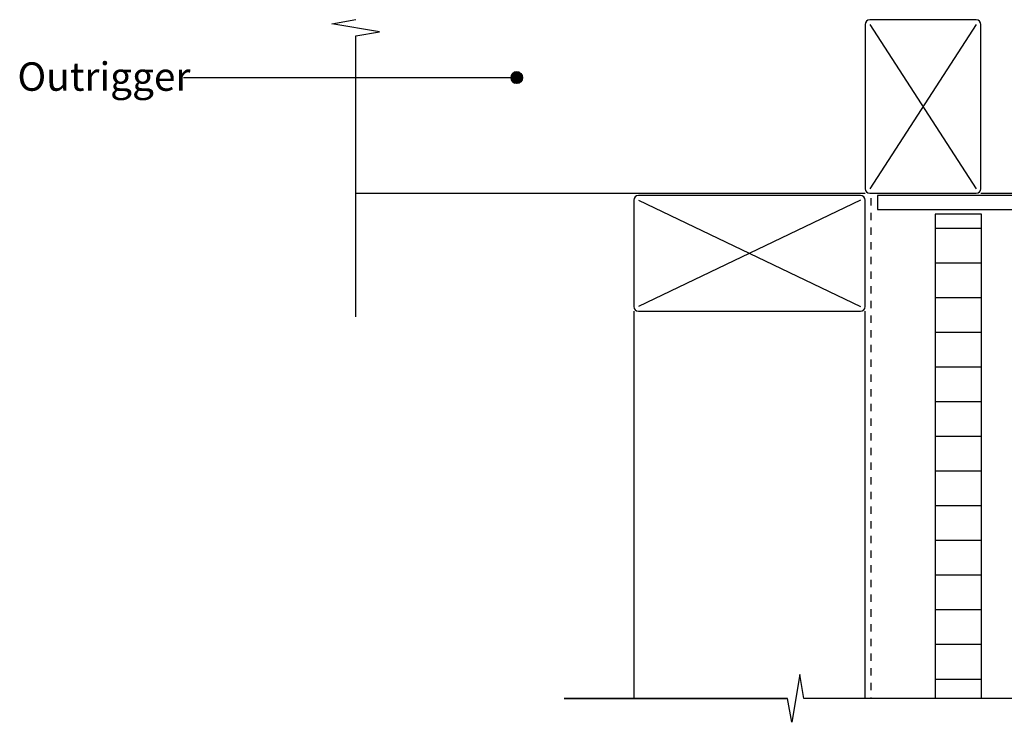
# Model space of a CAD drawing. Extents: x -365 to 845, y -281 to 418.
# Drawn here: x -365 to 60, y -229 to 75 of the extents above; entities that cross this region are included whole.
import ezdxf

# ---------------------------------------------------------------- set-up
doc = ezdxf.new("R2010")
doc.units = 0
doc.linetypes.add('DASH', pattern=[6.35, 3.175, -3.175])
doc.layers.get('0').update_dxf_attribs({"linetype": 'CONTINUOUS'})
doc.styles.add('ARIAL', font='txt', dxfattribs={"height": 12.294162})

# ---------------------------------------------------------------- blocks, each defined once
blk = doc.blocks.new('*U37')
at = {"linetype": 'CONTINUOUS'}
for p, q in [((-152.28, 51.77), (-152.82, 50.96)), ((-151.47, 52.31), (-152.28, 51.77)), ((-150.51, 52.5), (-151.47, 52.31)), ((-149.55, 52.31), (-150.51, 52.5)), ((-149.55, 52.31), (-148.74, 51.77)), ((-148.74, 51.77), (-148.2, 50.96)), ((-152.82, 50.96), (-153.01, 50)), ((-153.01, 50), (-152.82, 49.04)), ((-152.82, 49.04), (-152.28, 48.23)), ((-152.28, 48.23), (-151.47, 47.69)), ((-150.51, 47.5), (-151.47, 47.69)), ((-149.55, 47.69), (-150.51, 47.5)), ((-148.74, 48.23), (-149.55, 47.69)), ((-148.2, 49.04), (-148.74, 48.23)), ((-148.2, 50.96), (-148.01, 50)), ((-148.01, 50), (-148.2, 49.04))]:
    blk.add_line(p, q, dxfattribs=at)
for points in [[(-152.28, 51.77), (-152.82, 50.96), (-148.2, 50.96)], [(-151.47, 52.31), (-152.28, 51.77), (-148.74, 51.77)], [(-150.51, 52.5), (-151.47, 52.31), (-149.55, 52.31)], [(-152.82, 50.96), (-153.01, 50), (-148.01, 50)], [(-153.01, 50), (-152.82, 49.04), (-148.2, 49.04)], [(-152.82, 49.04), (-152.28, 48.23), (-148.74, 48.23)], [(-152.28, 48.23), (-151.47, 47.69), (-149.55, 47.69)]]:
    blk.add_solid(points, dxfattribs=at)
at = {"linetype": 'CONTINUOUS', "extrusion": (0, 0, -1)}
for points in [[(152.28, 51.77), (148.74, 51.77), (148.2, 50.96)], [(151.47, 52.31), (149.55, 52.31), (148.74, 51.77)], [(153.01, 50), (148.01, 50), (148.2, 49.04)], [(152.82, 50.96), (148.2, 50.96), (148.01, 50)], [(152.82, 49.04), (148.2, 49.04), (148.74, 48.23)], [(152.28, 48.23), (148.74, 48.23), (149.55, 47.69)], [(151.47, 47.69), (149.55, 47.69), (150.51, 47.5)]]:
    blk.add_solid(points, dxfattribs=at)
blk = doc.blocks.new('*U38')
at = {"style": 'ARIAL'}
blk.add_text('Outrigger', height=12.294, dxfattribs=at).set_placement((-366.34, 44.33))
blk = doc.blocks.new('*X50')
at = {"color": 0}
for p, q in [((30.31, -15), (50.31, -15)), ((30.31, -30), (50.31, -30)), ((30.31, -45), (50.31, -45)), ((30.31, -60), (50.31, -60)), ((30.31, -75), (50.31, -75)), ((30.31, -90), (50.31, -90)), ((30.31, -105), (50.31, -105)), ((30.31, -120), (50.31, -120)), ((30.31, -135), (50.31, -135)), ((30.31, -150), (50.31, -150)), ((30.31, -165), (50.31, -165)), ((30.31, -180), (50.31, -180)), ((30.31, -195), (50.31, -195)), ((30.31, -210), (50.31, -210))]:
    blk.add_line(p, q, dxfattribs=at)

msp = doc.modelspace()

# ---------------------------------------------------------------- linework, layer by layer
for p, q in [((-230.479, 73.328), (-220.172, 75.146)), ((-209.864, 69.855), (-230.479, 73.328)), ((0, 73), (0, 2)), ((48, 75), (2, 75)), ((2, 73), (48, 2)), ((48, 73), (2, 2)), ((50, 2), (50, 73)), ((-220.172, 68.038), (-209.864, 69.855)), ((-220.172, -53.408), (-220.172, 68.038)), ((-220.172, -53.408), (-220.172, 68.038)), ((-150.51, 50), (-294.509, 50)), ((-220.172, 0), (0, 0)), ((2, 0), (48, 0)), ((50, 0), (450, 0)), ((-100, -3), (-100, -49)), ((-2, -1), (-98, -1)), ((-98, -3), (-2, -49)), ((-2, -3), (-98, -49)), ((0, -49), (0, -3)), ((504.333, -1), (5.308, -1)), ((5.308, -1), (5.308, -7)), ((5.308, -7), (504.333, -7)), ((50.308, -9), (30.308, -9)), ((30.308, -9), (30.308, -218.419)), ((50.308, -218.419), (50.308, -9)), ((-100, -51), (-100, -218.419)), ((-98, -51), (-2, -51)), ((0, -218.419), (0, -51)), ((-28.264, -208.111), (-31.736, -228.727)), ((-26.446, -218.419), (-28.264, -208.111)), ((-130, -218.419), (-33.554, -218.419)), ((-33.554, -218.419), (-130, -218.419)), ((-31.736, -228.727), (-33.554, -218.419)), ((70, -218.419), (-26.446, -218.419)), ((70, -218.419), (-26.446, -218.419))]:
    msp.add_line(p, q)
at = {"linetype": 'DASH'}
msp.add_line((2.5, -2.072), (2.5, -218.419), dxfattribs=at)
msp.add_circle((-150.51, 50), 2.5)
for centre, start, end in [((2, 73), 90, 180), ((48, 73), 0, 90), ((2, 2), 180, 270), ((48, 2), 270, 0), ((-98, -3), 90, 180), ((-2, -3), 0, 90), ((-98, -49), 180, 270), ((-2, -49), 270, 0)]:
    msp.add_arc(centre, 2, start, end)

# ---------------------------------------------------------------- block references
msp.add_blockref('*U38', (0, 0))
at = {"linetype": 'CONTINUOUS'}
for name in ['*U37', '*X50']:
    msp.add_blockref(name, (0, 0), dxfattribs=at)

doc.saveas('drawing.dxf')
